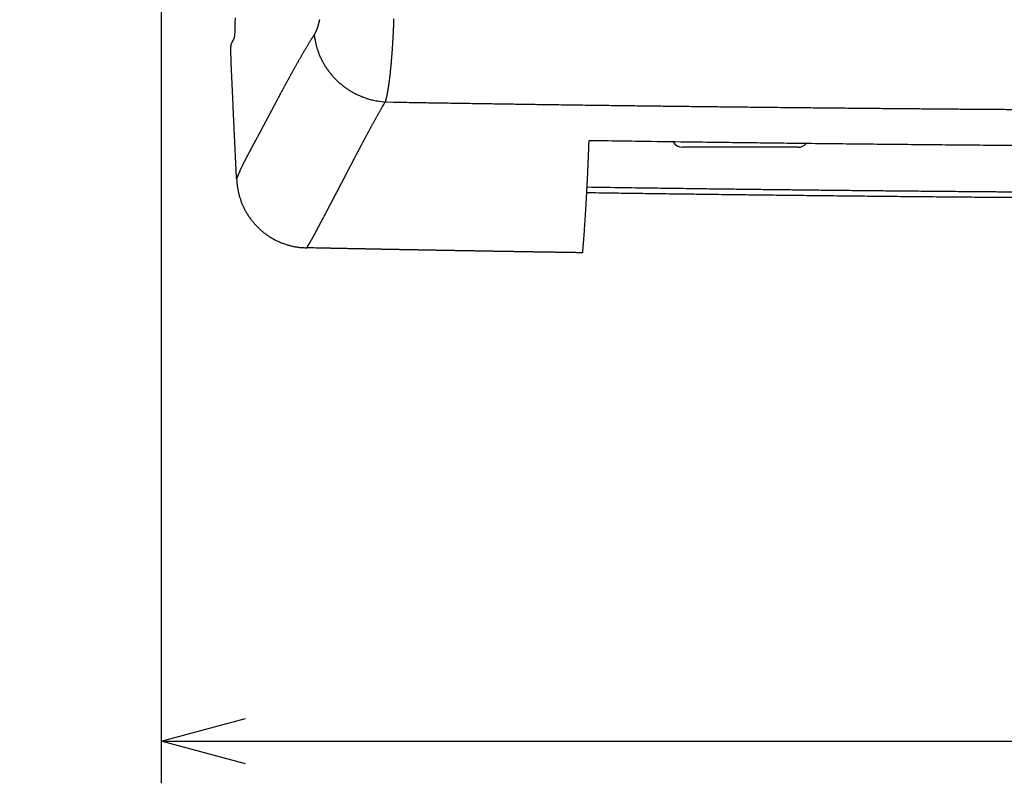
# Model space of a CAD drawing. Units: millimetres. Extents: x -840 to 0, y 0 to 1188.
# Drawn here: x -661 to -567, y 598 to 670 of the extents above; entities that cross this region are included whole.
import ezdxf

# ---------------------------------------------------------------- set-up
doc = ezdxf.new("R2010")
doc.units = ezdxf.units.MM
doc.header["$LTSCALE"] = 4
doc.layers.get('0').update_dxf_attribs({"lineweight": 25})
doc.styles.get("Standard").update_dxf_attribs({"font": 'simplex.shx', "bigfont": 'extfont.shx'})
doc.dimstyles.new('FURUNO$0', dxfattribs={"dimtxt": 2.5, "dimasz": 2, "dimexe": 1, "dimexo": 1, "dimgap": 1.25, "dimtad": 3, "dimdec": 4, "dimdsep": 46, "dimtxsty": 'Standard', "dimblk": 'OPEN30', "dimcen": 0, "dimclrd": 4, "dimclre": 4, "dimclrt": 4, "dimadec": 4, "dimazin": 2, "dimtm": 1e-09, "dimtfac": 0.8, "dimtdec": 4, "dimtmove": 0, "dimatfit": 0, "dimldrblk": 'OPEN30', "dimfxl": 0, "dimtvp": 1, "dimtolj": 1, "dimtzin": 0, "dimarcsym": 0})

# ---------------------------------------------------------------- blocks, each defined once
blk = doc.blocks.new('_Open30')
at = {"color": 0, "lineweight": -2}
for p, q in [((-1, 0.268), (0, 0)), ((0, 0), (-1, -0.268)), ((0, 0), (-1, 0))]:
    blk.add_line(p, q, dxfattribs=at)
blk = doc.blocks.new('*D7')
at = {"color": 4, "lineweight": -2}
for p, q in [((-647.278, 692.381), (-647.278, 598)), ((-357.278, 692.381), (-357.278, 598)), ((-639.278, 602), (-365.278, 602))]:
    blk.add_line(p, q, dxfattribs=at)
at = {"layer": 'Defpoints', "color": 0}
for p in [(-647.278, 696.381), (-357.278, 696.381), (-357.278, 602)]:
    blk.add_point(p, dxfattribs=at)
at = {"color": 4, "lineweight": -2, "xscale": 8, "yscale": 8, "zscale": 8, "rotation": 180}
blk.add_blockref('_Open30', (-647.278, 602), dxfattribs=at)
at = {"color": 4, "lineweight": -2, "xscale": 8, "yscale": 8, "zscale": 8}
blk.add_blockref('_Open30', (-357.278, 602), dxfattribs=at)
at = {"color": 4, "insert": (-502.278, 612), "char_height": 10, "attachment_point": 5}
blk.add_mtext('\\A1;290±1', dxfattribs=at)

msp = doc.modelspace()

# ---------------------------------------------------------------- linework, layer by layer
at = {"linetype": 'Continuous'}
msp.add_line((-586.77832, 658.38114), (-597.77832, 658.38114), dxfattribs=at)
for points in [[(-420.3783, 844.87456, -0.0000006), (-422.47829, 844.8744, -0.00000061), (-424.57828, 844.87424, -0.0000006), (-426.67827, 844.87409, -0.0000006), (-428.77826, 844.87395, -0.00000059), (-430.87825, 844.87381, -0.00000059), (-432.97824, 844.87368, -0.00000058), (-435.07824, 844.87355, -0.00000058), (-437.17823, 844.87342, -0.00000057), (-439.27823, 844.8733, -0.00000057), (-441.37822, 844.87319, -0.00000057), (-443.47822, 844.87308, -0.00000056), (-445.57821, 844.87297, -0.00000056), (-447.67821, 844.87287, -0.00000055), (-449.77821, 844.87278, -0.00000055), (-451.8782, 844.87269, -0.00000054), (-453.9782, 844.8726, -0.00000054), (-456.0782, 844.87252, -0.00000053), (-458.1782, 844.87244, -0.00000053), (-460.2782, 844.87237, -0.00000053), (-462.37822, 844.8723, -0.00000052), (-464.4782, 844.87223, -0.00000052), (-466.57813, 844.87217, -0.00000051), (-468.67821, 844.87212, -0.00000051), (-470.77848, 844.87206, -0.0000005), (-472.87821, 844.87202, -0.0000005), (-474.97714, 844.87197, -0.0000005), (-477.07822, 844.87193, -0.0000005), (-479.18248, 844.8719, -0.00000048), (-481.27823, 844.87187, -0.00000045), (-483.36145, 844.87184, -0.00000049), (-485.47824, 844.87182, -0.00000057), (-487.64448, 844.8718, -0.00000043), (-489.67825, 844.87179, -0.00000016), (-491.51691, 844.87177, -0.0000006), (-493.87827, 844.87177, -0.00000101), (-497.5153, 844.87177, -0.00000049), (-502.2783, 844.87178, -0.00000026)], [(-499.57083, 873.52844, 0.0000007), (-502.2783, 873.52873, 0.00000083)], [(-504.37044, 653.38124, 0.0000002), (-505.41649, 653.38133, -0.00000151)], [(-501.04986, 674.8088, -0.00001225), (-499.82142, 674.80917, -0.00001589), (-498.59297, 674.80947, -0.00001234), (-497.36451, 674.80973, -0.00000069), (-496.13605, 674.81002, 0.00000811), (-494.9076, 674.81036, 0.00001631), (-493.67915, 674.8108, 0.00002319)], [(-640.35869, 668.70881), (-640.34377, 668.74575, 0.04719912), (-640.32974, 668.80013, 0.02370054), (-640.3166, 668.87274, 0.01371479), (-640.30442, 668.96246, 0.00917899), (-640.29334, 669.06943, 0.00649476), (-640.28336, 669.19212, 0.00489098), (-640.27458, 669.33032, 0.00382278), (-640.26697, 669.48287, 0.00309523), (-640.26056, 669.64984, 0.00256277), (-640.25533, 669.83011, 0.00219069), (-640.25133, 670.02362, 0.00189644), (-640.24853, 670.22925, 0.00167618), (-640.24697, 670.44691, 0.00150337), (-640.24664, 670.67571, 0.00137743)], [(-632.25454, 670.50786, -0.00112617), (-632.26503, 670.46032, -0.00114868), (-632.27562, 670.4134, -0.0011737), (-632.28631, 670.36706, -0.00119854), (-632.2971, 670.32133, -0.00122615), (-632.30798, 670.27621, -0.00125373), (-632.31896, 670.23171, -0.00128407), (-632.33002, 670.18782, -0.00131416), (-632.34117, 670.14456, -0.00134832), (-632.35241, 670.10193, -0.00138365), (-632.36374, 670.05994, -0.00141906), (-632.37514, 670.01859, -0.00145045), (-632.38664, 669.97789, -0.00148349), (-632.3982, 669.93782, -0.00151224), (-632.40985, 669.89841, -0.0015506), (-632.42157, 669.85965, -0.0015937), (-632.43336, 669.82155, -0.00164008), (-632.44522, 669.7841, -0.00168497), (-632.45715, 669.74732, -0.00173531), (-632.46915, 669.71119, -0.00178592), (-632.48122, 669.67574, -0.00184227), (-632.49335, 669.64095, -0.00189886), (-632.50554, 669.60684, -0.00196114), (-632.5178, 669.5734, -0.00202313), (-632.53011, 669.54065, -0.0020946), (-632.54249, 669.50857, -0.00216921), (-632.55492, 669.47719, -0.00224254), (-632.5674, 669.44648, -0.00230771), (-632.57993, 669.41649, -0.00241573), (-632.59252, 669.38716, -0.00255737), (-632.60518, 669.35851, -0.00258596), (-632.61784, 669.33063, -0.00250566), (-632.63047, 669.3036, -0.00287431), (-632.64335, 669.27692, -0.00358455), (-632.65658, 669.25046, -0.00285926), (-632.66903, 669.22604, -0.00100914), (-632.6803, 669.20431, -0.00423835), (-632.69487, 669.17803, -0.00796558), (-632.7174, 669.13966, -0.00422021), (-632.74696, 669.09069, -0.00232146)], [(-625.2045, 670.56502, -0.00033273), (-625.2094, 670.43013, -0.00033427), (-625.21446, 670.29586, -0.0003357), (-625.21967, 670.16227, -0.00033759), (-625.22504, 670.02934, -0.00033929), (-625.23056, 669.89711, -0.00034143), (-625.23624, 669.76557, -0.00034334), (-625.24206, 669.63477, -0.00034592), (-625.24803, 669.50469, -0.00034855), (-625.25416, 669.37538, -0.00035058), (-625.26042, 669.24682, -0.00035111), (-625.26683, 669.11906, -0.00035282), (-625.27338, 668.99206, -0.00035474), (-625.28008, 668.86589, -0.00035731), (-625.2869, 668.74052, -0.00035965), (-625.29387, 668.616, -0.00036259), (-625.30097, 668.4923, -0.00036526), (-625.3082, 668.36948, -0.00036854), (-625.31556, 668.24752, -0.00037156), (-625.32305, 668.12646, -0.00037527), (-625.33067, 668.00629, -0.0003788), (-625.33842, 667.88705, -0.00038278), (-625.34628, 667.76871, -0.00038626), (-625.35427, 667.65134, -0.00039133), (-625.36238, 667.53491, -0.00039725), (-625.37061, 667.41947, -0.00040411), (-625.37895, 667.30499, -0.00041142), (-625.38742, 667.19152, -0.00041762), (-625.396, 667.07903, -0.00042178), (-625.4047, 666.96758, -0.00042724), (-625.4135, 666.85713, -0.00043283), (-625.42242, 666.74773, -0.00043916), (-625.43145, 666.63936, -0.00044509), (-625.44058, 666.53207, -0.00045196), (-625.44982, 666.42583, -0.00045859), (-625.45916, 666.32068, -0.00046617), (-625.4686, 666.2166, -0.00047348), (-625.47815, 666.11363, -0.00048181), (-625.48779, 666.01176, -0.0004899), (-625.49753, 665.91103, -0.00049908), (-625.50736, 665.8114, -0.00050804), (-625.51728, 665.71294, -0.00051816), (-625.5273, 665.6156, -0.0005281), (-625.5374, 665.51945, -0.00053928), (-625.54759, 665.42445, -0.00055031), (-625.55787, 665.33066, -0.00056269), (-625.56823, 665.23804, -0.00057495), (-625.57867, 665.14664, -0.00058868), (-625.58919, 665.05644, -0.00060235), (-625.59979, 664.96748, -0.00061761), (-625.61047, 664.87974, -0.00063281), (-625.62122, 664.79327, -0.00064989), (-625.63205, 664.70803, -0.00066714), (-625.64294, 664.62408, -0.00068594), (-625.65391, 664.54139, -0.00070433), (-625.66494, 664.46, -0.00072431), (-625.67604, 664.37988, -0.00074345), (-625.6872, 664.30108, -0.00076557), (-625.69843, 664.22355, -0.00078835), (-625.70971, 664.14735, -0.00081359), (-625.72106, 664.07244, -0.00083876), (-625.73247, 663.99887, -0.00086691), (-625.74393, 663.9266, -0.00089531), (-625.75545, 663.85568, -0.0009271), (-625.76702, 663.78608, -0.00095935), (-625.77865, 663.71784, -0.00099506), (-625.79033, 663.65093, -0.00103099), (-625.80205, 663.5854, -0.00107251), (-625.81383, 663.52119, -0.00111613), (-625.82565, 663.45838, -0.00116004), (-625.83751, 663.39693, -0.00120024), (-625.84941, 663.33689, -0.00126396), (-625.86137, 663.27817, -0.00134644), (-625.87339, 663.22081, -0.00137087), (-625.88539, 663.16499, -0.00133715), (-625.89736, 663.11085, -0.00154527), (-625.90956, 663.05741, -0.0019446), (-625.92209, 663.00443, -0.00156671), (-625.93387, 662.9555, -0.0005556), (-625.94453, 662.91196, -0.0023485), (-625.9583, 662.8593, -0.0045063), (-625.97958, 662.7824, -0.00243731), (-626.00749, 662.68423, -0.00135473)], [(-632.74696, 669.09069), (-632.81984, 668.97679, 0.00082182), (-632.89171, 668.86366, 0.00085341), (-632.96252, 668.75131, 0.0008525), (-633.03235, 668.63971, 0.00081162), (-633.1012, 668.52888, 0.00078444), (-633.16912, 668.41879, 0.0007597), (-633.23612, 668.30945, 0.00073668), (-633.30224, 668.20084, 0.00070498), (-633.3675, 668.09297, 0.00067823), (-633.43195, 667.9858, 0.00064568), (-633.49559, 667.87937, 0.00061703), (-633.55847, 667.77362, 0.00058141), (-633.6206, 667.66859, 0.00055117), (-633.68204, 667.56424, 0.00051552), (-633.74277, 667.46059, 0.00048041), (-633.80287, 667.3576, 0.00043407), (-633.86234, 667.25529, 0.0003982), (-633.92122, 667.15364, 0.00036174), (-633.97952, 667.05266, 0.00034445), (-634.03728, 666.95231, 0.00034076), (-634.09447, 666.85262, 0.00033467), (-634.15113, 666.75356, 0.00032283), (-634.20725, 666.65514, 0.0003136), (-634.26287, 666.55733, 0.0003031), (-634.31797, 666.46016, 0.00029393), (-634.37258, 666.36358, 0.00028232), (-634.4267, 666.26763, 0.00027237), (-634.48036, 666.17226, 0.00026021), (-634.53354, 666.0775, 0.00024975), (-634.58629, 665.98332, 0.00023713), (-634.63858, 665.88973, 0.00022578), (-634.69045, 665.79671, 0.00021173), (-634.7419, 665.70426, 0.00020044), (-634.79295, 665.61237, 0.00018812), (-634.84359, 665.52104, 0.00018255), (-634.89385, 665.43025, 0.00018168), (-634.94371, 665.34002, 0.00018046), (-634.9932, 665.25032, 0.00017775), (-635.0423, 665.16116, 0.00017581), (-635.09104, 665.07252, 0.00017339), (-635.1394, 664.98443, 0.00017145), (-635.18741, 664.89684, 0.00016876), (-635.23504, 664.80978, 0.00016664), (-635.28233, 664.72322, 0.00016382), (-635.32926, 664.63719, 0.00016156), (-635.37585, 664.55164, 0.00015857), (-635.42209, 664.46661, 0.00015614), (-635.468, 664.38206, 0.00015299), (-635.51357, 664.29801, 0.0001504), (-635.55882, 664.21443, 0.00014708), (-635.60374, 664.13135, 0.00014433), (-635.64835, 664.04874, 0.00014083), (-635.69264, 663.9666, 0.00013791), (-635.73662, 663.88493, 0.00013424), (-635.7803, 663.80372, 0.00013115), (-635.82367, 663.72297, 0.00012731), (-635.86675, 663.64268, 0.00012403), (-635.90954, 663.56282, 0.00011998), (-635.95204, 663.48343, 0.00011656), (-635.99426, 663.40446, 0.00011246), (-636.0362, 663.32594, 0.00010869), (-636.07787, 663.24784, 0.00010387), (-636.11927, 663.17017, 0.00010061), (-636.1604, 663.09292, 0.00009771), (-636.20128, 663.01609, 0.00009153), (-636.2419, 662.93967, 0.00008003), (-636.28227, 662.86367, 0.00005306), (-636.32242, 662.78806, 0.00000305), (-636.36236, 662.71288, -0.00001565), (-636.40209, 662.63808, -0.00000709), (-636.4416, 662.5637, -0.00000484), (-636.48091, 662.48971, -0.00000845), (-636.52001, 662.41612, -0.00001032), (-636.5589, 662.34291, -0.00001085), (-636.59759, 662.27011, -0.00001171), (-636.63608, 662.19768, -0.00001307), (-636.67437, 662.12565, -0.00001422), (-636.71247, 662.05399, -0.00001541), (-636.75036, 661.98272, -0.00001653), (-636.78807, 661.91181, -0.00001781), (-636.82558, 661.84129, -0.00001898), (-636.8629, 661.77113, -0.00002028), (-636.90003, 661.70135, -0.00002148), (-636.93698, 661.63192, -0.00002282), (-636.97374, 661.56287, -0.00002405), (-637.01032, 661.49416, -0.00002542), (-637.04672, 661.42582, -0.00002669), (-637.08294, 661.35783, -0.0000281), (-637.11898, 661.2902, -0.0000294), (-637.15485, 661.22291, -0.00003085), (-637.19054, 661.15597, -0.00003218), (-637.22607, 661.08937, -0.00003362), (-637.26142, 661.02311, -0.00003503), (-637.2966, 660.95719, -0.00003667), (-637.33162, 660.8916, -0.00003791), (-637.36647, 660.82635, -0.00003895), (-637.40116, 660.76142, -0.00004105), (-637.4357, 660.69682, -0.00004462), (-637.47007, 660.63255, -0.0000435), (-637.50428, 660.56859, -0.00003712), (-637.53834, 660.50496, -0.00002753), (-637.57223, 660.44164, -0.00001207), (-637.60595, 660.37864, -0.00000647), (-637.63952, 660.31595, -0.00000949), (-637.67291, 660.25357, -0.00001015), (-637.70615, 660.1915, -0.00000855), (-637.73922, 660.12974, -0.00000765), (-637.77213, 660.06828, -0.0000072), (-637.80488, 660.00713, -0.00000667), (-637.83748, 659.94627, -0.0000059), (-637.86991, 659.88572, -0.00000525), (-637.90219, 659.82546, -0.00000454), (-637.9343, 659.76551, -0.0000039), (-637.96627, 659.70584, -0.00000314), (-637.99807, 659.64647, -0.00000247), (-638.02972, 659.58739, -0.0000017), (-638.06122, 659.5286, -0.00000101), (-638.09256, 659.47009, -0.00000022), (-638.12375, 659.41187, 0.0000005), (-638.15479, 659.35393, 0.00000131), (-638.18568, 659.29627, 0.00000205), (-638.21642, 659.23889, 0.00000289), (-638.24701, 659.18179, 0.00000365), (-638.27745, 659.12496, 0.00000451), (-638.30774, 659.0684, 0.00000529), (-638.33789, 659.01212, 0.00000616), (-638.36788, 658.95611, 0.00000698), (-638.39774, 658.90036, 0.00000795), (-638.42745, 658.84488, 0.0000087), (-638.45701, 658.78966, 0.0000094), (-638.48643, 658.73471, 0.00001055), (-638.51572, 658.68001, 0.00001244), (-638.54485, 658.62558, 0.0000121), (-638.57385, 658.57139, 0.00000935), (-638.60271, 658.51747, 0.00000865), (-638.63143, 658.4638, 0.00000981), (-638.66001, 658.41038, 0.000011), (-638.68846, 658.35721, 0.00001249), (-638.71676, 658.3043, 0.00001258), (-638.74492, 658.25165, 0.00001123), (-638.77294, 658.19925, 0.00001037), (-638.80083, 658.14712, 0.00000977), (-638.82856, 658.09524, 0.00000907), (-638.85616, 658.04363, 0.00000805), (-638.88361, 657.99229, 0.00000754), (-638.91091, 657.94122, 0.00000738), (-638.93807, 657.89042, 0.00000577), (-638.96508, 657.83988, 0.00000225), (-638.99194, 657.78963, 0.00001119), (-639.01866, 657.73964, 0.00003517), (-639.04522, 657.68991, 0.00006058), (-639.07163, 657.64043, 0.00009379), (-639.09788, 657.59119, 0.00012291), (-639.12398, 657.54217, 0.00015494), (-639.14992, 657.49338, 0.00018415), (-639.1757, 657.44479, 0.00021744), (-639.20132, 657.3964, 0.00024751), (-639.22678, 657.34819, 0.00028132), (-639.25206, 657.30015, 0.00031195), (-639.27719, 657.25228, 0.00034634), (-639.30214, 657.20457, 0.00037748), (-639.32692, 657.15699, 0.0004123), (-639.35153, 657.10956, 0.00044381), (-639.37596, 657.06224, 0.00047896), (-639.40022, 657.01503, 0.00051073), (-639.4243, 656.96793, 0.00054607), (-639.4482, 656.92091, 0.00057797), (-639.47192, 656.87398, 0.00061337), (-639.49545, 656.82711, 0.00064526), (-639.5188, 656.7803, 0.00068056), (-639.54196, 656.73355, 0.00071233), (-639.56493, 656.68682, 0.0007475), (-639.58771, 656.64013, 0.00077884), (-639.6103, 656.59345, 0.00081322), (-639.63269, 656.54678, 0.00084464), (-639.65489, 656.50011, 0.00088006), (-639.67689, 656.45341, 0.00090873), (-639.69869, 656.4067, 0.00093714), (-639.72028, 656.35995, 0.00094647), (-639.74168, 656.31317, 0.00093876), (-639.76287, 656.26637, 0.00093344), (-639.78387, 656.21955, 0.00092844), (-639.80466, 656.17272, 0.00092517), (-639.82525, 656.12586, 0.0009217), (-639.84564, 656.079, 0.0009157), (-639.86582, 656.03214, 0.00090588), (-639.88579, 655.98529, 0.00090984), (-639.90559, 655.9384, 0.0009231), (-639.9252, 655.89145, 0.00089474), (-639.94454, 655.84469, 0.00083384), (-639.96357, 655.79822, 0.00091406), (-639.98269, 655.75103, 0.00108039), (-640.002, 655.70276, 0.00082339), (-640.02002, 655.65745, 0.00029412), (-640.03621, 655.6165, 0.00114579), (-640.05654, 655.56398, 0.00196032), (-640.08727, 655.48321, 0.00096405), (-640.12715, 655.3775, 0.00051408)], [(-632.74696, 669.09069), (-632.71091, 668.78981, 0.01208015), (-632.66012, 668.48614, 0.01149666), (-632.59405, 668.17942, 0.01128834), (-632.51285, 667.87083, 0.01164105), (-632.41535, 667.56162, 0.011772), (-632.30199, 667.25288, 0.01183307), (-632.17196, 666.94576, 0.01185013), (-632.02592, 666.64139, 0.01195287), (-631.86326, 666.34114, 0.01197896), (-631.68488, 666.04607, 0.01203483), (-631.49046, 665.75767, 0.0120361), (-631.28112, 665.47687, 0.01206155), (-631.05686, 665.2052, 0.01205874), (-630.81896, 664.94341, 0.01207571), (-630.5677, 664.69301, 0.01203004), (-630.30466, 664.45451, 0.01194527), (-630.03043, 664.22936, 0.01199298), (-629.74614, 664.01773, 0.01213571), (-629.45243, 663.82088, 0.01181419), (-629.15261, 663.63893, 0.01109243), (-628.84824, 663.47302, 0.01197344), (-628.53404, 663.32205, 0.01383993), (-628.20878, 663.1866, 0.01085911), (-627.90067, 663.06905, 0.00461108), (-627.62011, 662.97102, 0.01438183), (-627.26245, 662.87987, 0.02427173), (-626.7176, 662.78365, 0.01242464), (-626.00749, 662.68423, 0.00681473)], [(-640.6305, 666.18724), (-640.63372, 666.26238, -0.0004655), (-640.63678, 666.33706, -0.00047551), (-640.63968, 666.41128, -0.00047767), (-640.64243, 666.48498, -0.0004721), (-640.645, 666.55804, -0.00047161), (-640.64742, 666.63042, -0.00047299), (-640.64967, 666.70203, -0.00047653), (-640.65177, 666.77283, -0.00047988), (-640.65369, 666.84272, -0.00048628), (-640.65546, 666.91165, -0.0004932), (-640.65706, 666.97952, -0.00050329), (-640.65851, 667.0463, -0.0005141), (-640.65978, 667.11187, -0.00052852), (-640.6609, 667.17622, -0.00054414), (-640.66185, 667.23922, -0.00056399), (-640.66264, 667.30086, -0.00058566), (-640.66327, 667.361, -0.00061248), (-640.66373, 667.41963, -0.00064201), (-640.66402, 667.47664, -0.00067816), (-640.66416, 667.532, -0.00071848), (-640.66413, 667.58557, -0.00076725), (-640.66393, 667.63737, -0.00082194), (-640.66357, 667.68725, -0.00088973), (-640.66305, 667.73521, -0.00096852), (-640.66236, 667.78109, -0.00106064), (-640.66151, 667.82493, -0.00116268), (-640.66049, 667.86654, -0.00131007), (-640.65931, 667.90597, -0.00150761), (-640.65795, 667.94306, -0.00167349), (-640.65644, 667.97778, -0.00178179), (-640.65479, 668.00995, -0.00230153), (-640.65292, 668.03978, -0.00336425), (-640.65081, 668.06717, -0.00316953), (-640.64873, 668.09142, -0.0011212), (-640.64677, 668.11208, -0.00588101), (-640.64387, 668.13212, -0.01789589), (-640.63893, 668.15442, -0.01645768), (-640.63217, 668.17848, -0.01243883)], [(-640.63217, 668.17848), (-640.62563, 668.19217, -0.00038314), (-640.61908, 668.2058, -0.00038556), (-640.61254, 668.21938, -0.0003877), (-640.60599, 668.23291, -0.00038903), (-640.59944, 668.2464, -0.00039042), (-640.59288, 668.25985, -0.00039159), (-640.58632, 668.27325, -0.00039269), (-640.57975, 668.28662, -0.00039336), (-640.57317, 668.29995, -0.00039401), (-640.56658, 668.31325, -0.00039429), (-640.55998, 668.32652, -0.00039452), (-640.55337, 668.33975, -0.00039435), (-640.54674, 668.35297, -0.00039415), (-640.5401, 668.36616, -0.00039355), (-640.53345, 668.37933, -0.00039292), (-640.52677, 668.39248, -0.00039188), (-640.52008, 668.40561, -0.00039081), (-640.51337, 668.41873, -0.00038932), (-640.50664, 668.43184, -0.00038784), (-640.49989, 668.44494, -0.00038599), (-640.49312, 668.45803, -0.000384), (-640.48633, 668.47112, -0.00038148), (-640.47951, 668.48421, -0.00037941), (-640.47266, 668.49729, -0.00037731), (-640.46578, 668.51039, -0.00037367), (-640.45888, 668.52348, -0.00036837), (-640.45196, 668.53658, -0.00036833), (-640.44499, 668.54971, -0.0003719), (-640.43799, 668.56286, -0.00035821), (-640.43098, 668.57598, -0.00033175), (-640.42398, 668.58903, -0.00036121), (-640.41682, 668.60232, -0.00042311), (-640.40946, 668.61595, -0.00031915), (-640.40253, 668.62876, -0.00011368), (-640.39624, 668.64035, -0.00043903), (-640.38808, 668.6553, -0.00073452), (-640.37539, 668.67844, -0.00035435), (-640.35869, 668.70881, -0.00018748)], [(-640.12715, 655.3775), (-640.13993, 655.64311, -0.00001888), (-640.15269, 655.90897, -0.00001881), (-640.16545, 656.17508, -0.00001881), (-640.1782, 656.44143, -0.00001889), (-640.19094, 656.70804, -0.00001894), (-640.20367, 656.97488, -0.00001898), (-640.21639, 657.24197, -0.00001901), (-640.22911, 657.5093, -0.00001907), (-640.24181, 657.77688, -0.0000191), (-640.25451, 658.0447, -0.00001915), (-640.2672, 658.31276, -0.00001919), (-640.27987, 658.58105, -0.00001924), (-640.29254, 658.84959, -0.00001928), (-640.3052, 659.11837, -0.00001933), (-640.31785, 659.38738, -0.00001937), (-640.33049, 659.65663, -0.00001942), (-640.34311, 659.92612, -0.00001946), (-640.35573, 660.19583, -0.00001951), (-640.36834, 660.46579, -0.00001955), (-640.38094, 660.73597, -0.0000196), (-640.39352, 661.0064, -0.00001963), (-640.4061, 661.27704, -0.00001967), (-640.41866, 661.54791, -0.00001973), (-640.43122, 661.81903, -0.00001981), (-640.44376, 662.0904, -0.0000198), (-640.45629, 662.36193, -0.00001973), (-640.46881, 662.63358, -0.00001994), (-640.48132, 662.90574, -0.00002041), (-640.49385, 663.17854, -0.00001986), (-640.50631, 663.45045, -0.00001856), (-640.51868, 663.72095, -0.00002057), (-640.53124, 663.99605, -0.00002463), (-640.54408, 664.27785, -0.00001867), (-640.55613, 664.54254, -0.00000627), (-640.56702, 664.78195, -0.00002653), (-640.58097, 665.0899, -0.00004586), (-640.60242, 665.56486, -0.00002238), (-640.6305, 666.18724, -0.00001183)], [(-626.00749, 662.68423), (-625.18202, 662.67031, 0.00003823), (-624.35658, 662.65652, 0.0000383), (-623.53114, 662.64285, 0.00003824), (-622.70573, 662.62931, 0.00003803), (-621.88033, 662.6159, 0.00003788), (-621.05494, 662.60261, 0.00003775), (-620.22957, 662.58945, 0.00003762), (-619.40421, 662.57641, 0.00003747), (-618.57887, 662.5635, 0.00003733), (-617.75354, 662.55071, 0.00003718), (-616.92823, 662.53805, 0.00003705), (-616.10293, 662.5255, 0.0000369), (-615.27764, 662.51309, 0.00003677), (-614.45237, 662.50079, 0.00003662), (-613.62711, 662.48861, 0.00003648), (-612.80186, 662.47656, 0.00003633), (-611.97663, 662.46462, 0.0000362), (-611.1514, 662.45281, 0.00003605), (-610.32619, 662.44111, 0.00003592), (-609.50099, 662.42954, 0.00003577), (-608.6758, 662.41808, 0.00003563), (-607.85063, 662.40674, 0.00003548), (-607.02546, 662.39552, 0.00003535), (-606.2003, 662.38442, 0.0000352), (-605.37516, 662.37343, 0.00003507), (-604.55003, 662.36256, 0.00003491), (-603.7249, 662.3518, 0.00003478), (-602.89979, 662.34116, 0.00003463), (-602.07468, 662.33064, 0.0000345), (-601.24959, 662.32022, 0.00003434), (-600.4245, 662.30993, 0.00003421), (-599.59942, 662.29974, 0.00003406), (-598.77435, 662.28967, 0.00003392), (-597.94929, 662.27971, 0.00003377), (-597.12424, 662.26987, 0.00003364), (-596.29919, 662.26013, 0.00003349), (-595.47416, 662.25051, 0.00003335), (-594.64913, 662.241, 0.0000332), (-593.8241, 662.23159, 0.00003307), (-592.99909, 662.2223, 0.00003292), (-592.17408, 662.21311, 0.00003278), (-591.34907, 662.20404, 0.00003263), (-590.52408, 662.19507, 0.0000325), (-589.69908, 662.18621, 0.00003234), (-588.8741, 662.17746, 0.00003221), (-588.04912, 662.16881, 0.00003206), (-587.22414, 662.16027, 0.00003192), (-586.39917, 662.15183, 0.00003177), (-585.57421, 662.1435, 0.00003164), (-584.74925, 662.13528, 0.00003149), (-583.92429, 662.12716, 0.00003135), (-583.09934, 662.11914, 0.0000312), (-582.27439, 662.11123, 0.00003106), (-581.44944, 662.10341, 0.00003091), (-580.6245, 662.09571, 0.00003078), (-579.79956, 662.0881, 0.00003062), (-578.97462, 662.08059, 0.00003049), (-578.14969, 662.07319, 0.00003034), (-577.32475, 662.06589, 0.0000302), (-576.49982, 662.05868, 0.00003005), (-575.67489, 662.05158, 0.00002992), (-574.84997, 662.04457, 0.00002978), (-574.02504, 662.03767, 0.00002963), (-573.20012, 662.03086, 0.00002942), (-572.37519, 662.02415, 0.00002936), (-571.55027, 662.01753, 0.00002943), (-570.72535, 662.01101, 0.00002947), (-569.90043, 662.0046, 0.00002951), (-569.07553, 661.99828, 0.00002945), (-568.25062, 661.99205, 0.00002929), (-567.42573, 661.98593, 0.00002917), (-566.60084, 661.9799, 0.00002907), (-565.77596, 661.97396, 0.00002896), (-564.95108, 661.96813, 0.00002884)], [(-564.94243, 658.52933, -0.00010263), (-567.55, 658.55055, -0.00010354), (-570.15683, 658.57283, -0.00010417), (-572.76264, 658.59623, -0.00010632), (-575.37113, 658.62076, -0.00010998), (-577.98359, 658.64651, -0.00010783), (-580.58554, 658.67322, -0.00010149), (-583.17202, 658.70089, -0.00011378), (-585.80031, 658.73032, -0.0001382), (-588.49019, 658.76186, -0.00010496), (-591.01565, 658.79216, -0.00003396), (-593.29889, 658.82013, -0.00015203), (-596.23181, 658.85886, -0.00026689), (-600.75, 658.92215, -0.00013078), (-606.66745, 659.00723, -0.00006901)], [(-633.4609, 648.83518), (-633.43822, 648.8721, 0.00052494), (-633.41553, 648.90921, 0.00054517), (-633.39285, 648.9465, 0.00051811), (-633.37016, 648.98395, 0.00043949), (-633.34747, 649.02155, 0.00038243), (-633.32477, 649.05927, 0.00033273), (-633.30207, 649.09711, 0.00028248), (-633.27937, 649.13505, 0.00021934), (-633.25665, 649.17307, 0.00018065), (-633.23393, 649.21115, 0.00015648), (-633.2112, 649.24931, 0.00017), (-633.18846, 649.28755, 0.00022439), (-633.16572, 649.32589, 0.00026681), (-633.14297, 649.36434, 0.00030844), (-633.12022, 649.40291, 0.00034601), (-633.09746, 649.44162, 0.00038955), (-633.07469, 649.48048, 0.00042684), (-633.05193, 649.51951, 0.00046815), (-633.02916, 649.55872, 0.00050395), (-633.00639, 649.59812, 0.00054447), (-632.98363, 649.63773, 0.00057798), (-632.96086, 649.67755, 0.00061455), (-632.93809, 649.71761, 0.0006491), (-632.91532, 649.75792, 0.00069217), (-632.89256, 649.79849, 0.00071188), (-632.8698, 649.83933, 0.00071628), (-632.84705, 649.88045, 0.00068864), (-632.82429, 649.92182, 0.00062556), (-632.80152, 649.96344, 0.00057472), (-632.77875, 650.00529, 0.00052476), (-632.75597, 650.04737, 0.0004794), (-632.73317, 650.08965, 0.00042848), (-632.71036, 650.13214, 0.00038391), (-632.68753, 650.1748, 0.00033528), (-632.66467, 650.21765, 0.00029223), (-632.64178, 650.26065, 0.00024443), (-632.61887, 650.30381, 0.00020286), (-632.59592, 650.3471, 0.00015732), (-632.57294, 650.39051, 0.00011519), (-632.54992, 650.43404, 0.00006593), (-632.52685, 650.47767, 0.00003167), (-632.50374, 650.5214, 0.00000359), (-632.48058, 650.56521, -0.00000637), (-632.45737, 650.60913, -0.00000088), (-632.43409, 650.65316, 0.00000145), (-632.41076, 650.69731, 0.00000124), (-632.38735, 650.74159, 0.00000168), (-632.36387, 650.78601, 0.00000288), (-632.34032, 650.83058, 0.00000377), (-632.31668, 650.8753, 0.00000459), (-632.29296, 650.92019, 0.00000535), (-632.26914, 650.96525, 0.00000625), (-632.24523, 651.0105, 0.00000699), (-632.22122, 651.05595, 0.00000779), (-632.1971, 651.10159, 0.00000856), (-632.17287, 651.14745, 0.00000953), (-632.14853, 651.19353, 0.00000995), (-632.12407, 651.23983, 0.00000998), (-632.09949, 651.28637, 0.00000942), (-632.0748, 651.33313, 0.00000817), (-632.04998, 651.38013, 0.00000717), (-632.02505, 651.42735, 0.00000618), (-632, 651.47479, 0.00000529), (-631.97483, 651.52245, 0.00000428), (-631.94955, 651.57034, 0.00000339), (-631.92415, 651.61844, 0.00000239), (-631.89864, 651.66677, 0.00000156), (-631.87301, 651.71531, 0.0000007), (-631.84727, 651.76406, -0.00000025), (-631.82142, 651.81303, -0.00000152), (-631.79546, 651.86221, -0.00000112), (-631.76938, 651.9116, 0.000001), (-631.74319, 651.96121, 0.00000104), (-631.71689, 652.01103, -0.00000097), (-631.69047, 652.06107, -0.00000141), (-631.66394, 652.11133, -0.00000041), (-631.63729, 652.16181, 0.00000042), (-631.61052, 652.21251, 0.00000129), (-631.58363, 652.26344, 0.00000207), (-631.55663, 652.31458, 0.00000295), (-631.52951, 652.36596, 0.00000371), (-631.50226, 652.41757, 0.00000456), (-631.4749, 652.46941, 0.00000529), (-631.44742, 652.52147, 0.00000612), (-631.41981, 652.57377, 0.00000684), (-631.39209, 652.62631, 0.00000764), (-631.36424, 652.67908, 0.00000834), (-631.33627, 652.73208, 0.00000912), (-631.30817, 652.78533, 0.0000098), (-631.27996, 652.83882, 0.00001056), (-631.25161, 652.89255, 0.00001121), (-631.22314, 652.94652, 0.00001195), (-631.19455, 653.00074, 0.00001259), (-631.16583, 653.0552, 0.00001331), (-631.13698, 653.10992, 0.00001392), (-631.10801, 653.16488, 0.00001462), (-631.0789, 653.2201, 0.00001522), (-631.04967, 653.27556, 0.0000159), (-631.0203, 653.33129, 0.00001647), (-630.99081, 653.38726, 0.00001713), (-630.96119, 653.4435, 0.00001769), (-630.93144, 653.49999, 0.00001836), (-630.90155, 653.55675, 0.00001886), (-630.87153, 653.61376, 0.00001937), (-630.84138, 653.67104, 0.00002003), (-630.8111, 653.72858, 0.00002106), (-630.78068, 653.7864, 0.00002101), (-630.75013, 653.84447, 0.00001994), (-630.71944, 653.90282, 0.00002259), (-630.68861, 653.96144, 0.00002963), (-630.65766, 654.02034, 0.00003687), (-630.62657, 654.0795, 0.00004624), (-630.59535, 654.13895, 0.00004907), (-630.564, 654.19867, 0.00004635), (-630.53251, 654.25867, 0.00004521), (-630.50089, 654.31896, 0.00004548), (-630.46913, 654.37954, 0.00004532), (-630.43724, 654.4404, 0.00004484), (-630.40521, 654.50155, 0.00004444), (-630.37304, 654.56299, 0.00004414), (-630.34073, 654.62474, 0.0000438), (-630.30828, 654.68677, 0.00004346), (-630.27568, 654.74911, 0.0000431), (-630.24294, 654.81174, 0.00004277), (-630.21006, 654.87469, 0.00004242), (-630.17703, 654.93793, 0.00004209), (-630.14385, 655.00149, 0.00004174), (-630.11053, 655.06535, 0.00004141), (-630.07705, 655.12953, 0.00004106), (-630.04343, 655.19402, 0.00004073), (-630.00965, 655.25883, 0.00004038), (-629.97572, 655.32396, 0.00004005), (-629.94163, 655.38941, 0.0000397), (-629.90739, 655.45518, 0.00003938), (-629.873, 655.52129, 0.00003903), (-629.83844, 655.58771, 0.0000387), (-629.80373, 655.65448, 0.00003837), (-629.76886, 655.72156, 0.00003806), (-629.73382, 655.78899, 0.0000377), (-629.69863, 655.85675, 0.00003731), (-629.66327, 655.92486, 0.00003706), (-629.62774, 655.9933, 0.00003701), (-629.59205, 656.06209, 0.00003632), (-629.5562, 656.13122, 0.00003496), (-629.52017, 656.20071, 0.000036), (-629.48398, 656.27054, 0.00003977), (-629.44762, 656.34073, 0.00002096), (-629.41107, 656.41126, -0.00002457), (-629.37432, 656.48216, -0.00004468), (-629.33738, 656.55341, -0.00004509), (-629.30022, 656.62504, -0.0000471), (-629.26286, 656.69702, -0.00005134), (-629.22528, 656.76938, -0.00005452), (-629.18749, 656.84211, -0.00005765), (-629.14948, 656.91523, -0.00006039), (-629.11125, 656.98872, -0.00006365), (-629.07279, 657.06261, -0.00006636), (-629.0341, 657.13688, -0.00006944), (-628.99518, 657.21156, -0.000072), (-628.95603, 657.28662, -0.00007498), (-628.91663, 657.3621, -0.00007744), (-628.87699, 657.43797, -0.00008029), (-628.83711, 657.51426, -0.00008263), (-628.79697, 657.59096, -0.00008537), (-628.75658, 657.66809, -0.0000876), (-628.71594, 657.74562, -0.00009023), (-628.67504, 657.8236, -0.00009235), (-628.63387, 657.90199, -0.00009486), (-628.59244, 657.98082, -0.00009688), (-628.55074, 658.06009, -0.00009928), (-628.50876, 658.1398, -0.00010119), (-628.46651, 658.21995, -0.00010348), (-628.42397, 658.30056, -0.00010528), (-628.38116, 658.38161, -0.00010748), (-628.33806, 658.46313, -0.00010917), (-628.29467, 658.5451, -0.00011122), (-628.25098, 658.62754, -0.00011286), (-628.207, 658.71045, -0.00011496), (-628.16271, 658.79383, -0.0001163), (-628.11813, 658.87768, -0.0001177), (-628.07323, 658.96202, -0.00011974), (-628.02803, 659.04683, -0.00012341), (-627.98251, 659.13214, -0.00012194), (-627.93668, 659.21794, -0.00011561), (-627.89053, 659.30424, -0.00011563), (-627.84406, 659.39103, -0.00012232), (-627.79725, 659.47835, -0.00012948), (-627.75011, 659.56618, -0.00013943), (-627.70262, 659.65454, -0.00014739), (-627.65478, 659.74341, -0.00015604), (-627.60657, 659.83283, -0.00016332), (-627.55801, 659.92278, -0.0001718), (-627.50905, 660.01328, -0.00017879), (-627.45972, 660.10432, -0.00018683), (-627.40999, 660.19593, -0.00019341), (-627.35987, 660.28809, -0.00020107), (-627.30934, 660.38083, -0.00020732), (-627.2584, 660.47412, -0.00021467), (-627.20703, 660.56801, -0.00022045), (-627.15523, 660.66247, -0.00022714), (-627.10299, 660.75753, -0.00023296), (-627.05032, 660.85318, -0.00024048), (-626.99718, 660.94943, -0.00025517), (-626.94357, 661.04628, -0.00028151), (-626.88946, 661.14378, -0.00030139), (-626.83487, 661.24185, -0.00032179), (-626.77977, 661.34052, -0.00034579), (-626.72408, 661.43992, -0.00037889), (-626.66772, 661.54014, -0.0003825), (-626.61105, 661.64057, -0.00036865), (-626.55415, 661.74102, -0.00043684), (-626.49564, 661.84383, -0.0005638), (-626.43501, 661.94985, -0.00042182), (-626.37772, 662.04978, -0.00010256), (-626.32563, 662.14044, -0.00066355), (-626.25715, 662.25845, -0.00121009), (-626.14959, 662.44227, -0.00058204), (-626.00749, 662.68423, -0.00029928)], [(-565.03864, 653.58879, -0.00004087), (-566.085, 653.59692, -0.00004106), (-567.13136, 653.60521, -0.00004126), (-568.17772, 653.61369, -0.00004145), (-569.22409, 653.62233, -0.00004165), (-570.27045, 653.63116, -0.00004184), (-571.31681, 653.64015, -0.00004204), (-572.36317, 653.64933, -0.00004223), (-573.40953, 653.65868, -0.00004243), (-574.45587, 653.66822, -0.00004262), (-575.50222, 653.67793, -0.00004283), (-576.54855, 653.68783, -0.00004301), (-577.59488, 653.6979, -0.00004322), (-578.64119, 653.70816, -0.0000434), (-579.6875, 653.71859, -0.00004362), (-580.73379, 653.72922, -0.00004382), (-581.78008, 653.74003, -0.00004405), (-582.82635, 653.75102, -0.00004426), (-583.87261, 653.7622, -0.00004448), (-584.91886, 653.77357, -0.00004469), (-585.9651, 653.78513, -0.00004492), (-587.01134, 653.79687, -0.00004511), (-588.05755, 653.80881, -0.00004532), (-589.10373, 653.82094, -0.00004555), (-590.14996, 653.83325, -0.00004586), (-591.19629, 653.84577, -0.00004595), (-592.24234, 653.85847, -0.00004588), (-593.28797, 653.87137, -0.0000465), (-594.33467, 653.88447, -0.0000477), (-595.38294, 653.89779, -0.00004651), (-596.42697, 653.91125, -0.00004357), (-597.46475, 653.92482, -0.00004839), (-598.51923, 653.93882, -0.00005813), (-599.59834, 653.9534, -0.00004414), (-600.61146, 653.9672, -0.0000148), (-601.52738, 653.97977, -0.00006294), (-602.70366, 653.99638, -0.00010924), (-604.51537, 654.02256, -0.00005347), (-606.88796, 654.0572, -0.00002829)], [(-564.29482, 654.10721, -0.0000613), (-565.87154, 654.11933, -0.00006177), (-567.44826, 654.13185, -0.00006218), (-569.02498, 654.14476, -0.00006265), (-570.6017, 654.15807, -0.00006307), (-572.17841, 654.17178, -0.00006353), (-573.75511, 654.18591, -0.00006395), (-575.3318, 654.20043, -0.00006444), (-576.90848, 654.21536, -0.00006484), (-578.48511, 654.23071, -0.00006528), (-580.06168, 654.24647, -0.00006577), (-581.63832, 654.26265, -0.00006641), (-583.21509, 654.27926, -0.00006669), (-584.79142, 654.29627, -0.00006678), (-586.36712, 654.31372, -0.00006784), (-587.94442, 654.33161, -0.00006981), (-589.52408, 654.34998, -0.0000682), (-591.09733, 654.36868, -0.000064), (-592.66116, 654.3877, -0.00007133), (-594.25015, 654.40751, -0.00008604), (-595.87624, 654.42833, -0.00006534), (-597.40289, 654.44813, -0.00002162), (-598.78306, 654.46625, -0.00009373), (-600.55555, 654.49055, -0.0001634), (-603.28553, 654.52933, -0.00008003), (-606.86065, 654.58093, -0.0000423)], [(-606.66745, 659.00723), (-606.68197, 658.62155, -0.00024134), (-606.69662, 658.24267, -0.00025277), (-606.71138, 657.87088, -0.00025977), (-606.72625, 657.50582, -0.00026027), (-606.74122, 657.14768, -0.00026345), (-606.75628, 656.79613, -0.00026695), (-606.77144, 656.45136, -0.00027131), (-606.78667, 656.11306, -0.00027409), (-606.80199, 655.7814, -0.00027829), (-606.81736, 655.45608, -0.00028134), (-606.83281, 655.13727, -0.00028574), (-606.84831, 654.82465, -0.00028878), (-606.86385, 654.51842, -0.00029329), (-606.87944, 654.21824, -0.00029639), (-606.89507, 653.92431, -0.00030101), (-606.91072, 653.63632, -0.00030415), (-606.9264, 653.35443, -0.00030888), (-606.9421, 653.07834, -0.00031203), (-606.9578, 652.80822, -0.00031688), (-606.97351, 652.54377, -0.00032007), (-606.98922, 652.28515, -0.00032495), (-607.00491, 652.03207, -0.00032798), (-607.02059, 651.7847, -0.00033315), (-607.03625, 651.54272, -0.00033671), (-607.05188, 651.30628, -0.00034116), (-607.06747, 651.07517, -0.00034256), (-607.08301, 650.84954, -0.00034991), (-607.09852, 650.62888, -0.00035862), (-607.11399, 650.41327, -0.00035568), (-607.12934, 650.20333, -0.00033867), (-607.14454, 649.99953, -0.00037186), (-607.1599, 649.79798, -0.00043737), (-607.17551, 649.59755, -0.00035066), (-607.19012, 649.41228, -0.00014995), (-607.20329, 649.24723, -0.00047522), (-607.21997, 649.04572, -0.00082779), (-607.24532, 648.74872, -0.00043768), (-607.27832, 648.36781, -0.00024624)], [(-640.12715, 655.3775), (-640.1176, 655.20396, 0.00606378), (-640.10392, 655.0312, 0.0061143), (-640.08595, 654.85926, 0.00613066), (-640.06389, 654.68816, 0.00611732), (-640.0376, 654.51805, 0.00611758), (-640.00727, 654.34896, 0.00611991), (-639.97278, 654.18098, 0.00612448), (-639.9343, 654.01416, 0.00612566), (-639.8917, 653.84861, 0.00613066), (-639.84518, 653.68435, 0.00613439), (-639.7946, 653.5215, 0.00614069), (-639.74015, 653.36009, 0.00614636), (-639.68169, 653.20024, 0.00615391), (-639.61941, 653.04196, 0.00616166), (-639.55319, 652.8854, 0.00617044), (-639.4832, 652.73054, 0.00618021), (-639.40933, 652.57755, 0.00619012), (-639.33174, 652.42641, 0.00620178), (-639.25032, 652.27727, 0.00621266), (-639.16525, 652.13012, 0.00622603), (-639.07639, 651.98513, 0.0062376), (-638.98394, 651.84227, 0.00625233), (-638.88776, 651.70171, 0.00626438), (-638.78804, 651.56342, 0.00628039), (-638.68465, 651.42758, 0.00629216), (-638.57777, 651.29415, 0.00630816), (-638.46729, 651.16331, 0.00632046), (-638.35336, 651.03503, 0.00633856), (-638.23587, 650.90949, 0.00634696), (-638.11502, 650.78664, 0.00635974), (-637.99068, 650.6667, 0.00637491), (-637.86297, 650.54956, 0.00639604), (-637.73175, 650.43539, 0.00638998), (-637.59744, 650.32435, 0.00641369), (-637.46027, 650.21691, 0.00642594), (-637.32066, 650.11314, 0.00641982), (-637.17876, 650.01337, 0.00642701), (-637.03473, 649.91744, 0.00640656), (-636.88852, 649.82551, 0.00639389), (-636.74028, 649.73743, 0.00638538), (-636.59002, 649.6534, 0.00637781), (-636.43791, 649.57327, 0.00636109), (-636.28393, 649.49722, 0.00635639), (-636.12823, 649.4251, 0.00635639), (-635.9708, 649.35712, 0.00633283), (-635.81185, 649.29311, 0.00628434), (-635.65141, 649.23326, 0.00632995), (-635.48938, 649.17743, 0.00644837), (-635.32569, 649.12579, 0.00625942), (-635.16144, 649.07824, 0.00583845), (-634.99698, 649.03498, 0.00643574), (-634.82863, 648.9957, 0.00766786), (-634.65512, 648.96054, 0.00581195), (-634.49156, 648.92996, 0.00197835), (-634.34314, 648.90438, 0.00819663), (-634.15084, 648.88119, 0.0141159), (-633.85264, 648.85801, 0.00687123), (-633.4609, 648.83518, 0.00362307)], [(-607.27832, 648.36781), (-607.65251, 648.37353, -0.00001673), (-608.02669, 648.37927, -0.00001636), (-608.40088, 648.38504, -0.00001673), (-608.77506, 648.39083, -0.00001792), (-609.14923, 648.39666, -0.00001834), (-609.5234, 648.40251, -0.00001809), (-609.89757, 648.40838, -0.00001803), (-610.27173, 648.41428, -0.00001813), (-610.64589, 648.42021, -0.00001818), (-611.02005, 648.42617, -0.00001819), (-611.3942, 648.43216, -0.00001822), (-611.76834, 648.43817, -0.00001825), (-612.14249, 648.44421, -0.00001828), (-612.51662, 648.45028, -0.00001831), (-612.89076, 648.45637, -0.00001834), (-613.26489, 648.46249, -0.00001837), (-613.63901, 648.46864, -0.00001839), (-614.01313, 648.47482, -0.00001842), (-614.38725, 648.48103, -0.00001845), (-614.76136, 648.48726, -0.00001848), (-615.13547, 648.49352, -0.00001851), (-615.50957, 648.49981, -0.00001854), (-615.88367, 648.50612, -0.00001857), (-616.25776, 648.51247, -0.0000186), (-616.63185, 648.51884, -0.00001863), (-617.00594, 648.52524, -0.00001866), (-617.38002, 648.53167, -0.00001868), (-617.7541, 648.53812, -0.00001871), (-618.12817, 648.54461, -0.00001874), (-618.50224, 648.55112, -0.00001877), (-618.8763, 648.55766, -0.0000188), (-619.25036, 648.56423, -0.00001883), (-619.62441, 648.57083, -0.00001886), (-619.99846, 648.57745, -0.00001889), (-620.3725, 648.58411, -0.00001891), (-620.74654, 648.59079, -0.00001895), (-621.12058, 648.5975, -0.00001897), (-621.4946, 648.60424, -0.000019), (-621.86863, 648.611, -0.00001903), (-622.24265, 648.6178, -0.00001906), (-622.61667, 648.62463, -0.00001909), (-622.99068, 648.63148, -0.00001912), (-623.36468, 648.63836, -0.00001915), (-623.73868, 648.64527, -0.00001918), (-624.11268, 648.65221, -0.0000192), (-624.48667, 648.65918, -0.00001924), (-624.86065, 648.66618, -0.00001926), (-625.23463, 648.6732, -0.00001929), (-625.60861, 648.68026, -0.00001932), (-625.98258, 648.68734, -0.00001935), (-626.35655, 648.69446, -0.00001938), (-626.73051, 648.7016, -0.0000194), (-627.10445, 648.70877, -0.00001944), (-627.47841, 648.71597, -0.00001951), (-627.85241, 648.7232, -0.00001948), (-628.2263, 648.73046, -0.00001939), (-628.60004, 648.73774, -0.00001959), (-628.97416, 648.74506, -0.00002002), (-629.34884, 648.75243, -0.00001948), (-629.72201, 648.75979, -0.00001821), (-630.09293, 648.76713, -0.00002014), (-630.46983, 648.77463, -0.00002406), (-630.85552, 648.78233, -0.00001827), (-631.21763, 648.78959, -0.00000623), (-631.54499, 648.79616, -0.00002586), (-631.96541, 648.80466, -0.00004462), (-632.61293, 648.81785, -0.00002183), (-633.4609, 648.83518, -0.00001156)]]:
    msp.add_lwpolyline(points, format="xyb", dxfattribs=at)
for centre, start, end in [((-597.77832, 659.38114), 209.32149, 270), ((-586.77832, 659.38114), 270, 319.58199)]:
    msp.add_arc(centre, 1, start, end, dxfattribs=at)

# ---------------------------------------------------------------- dimensions: what is measured, and where the dimension line sits
dim = msp.add_linear_dim(base=(-357.27832, 602), p1=(-647.27832, 696.38104), p2=(-357.27832, 696.38104), text='<>±1', dimstyle='FURUNO$0', override={"dimscale": 4})
dim.commit()
dim.dimension.update_dxf_attribs({"geometry": '*D7', "text_midpoint": (-502.27832, 612)})

doc.saveas('drawing.dxf')
